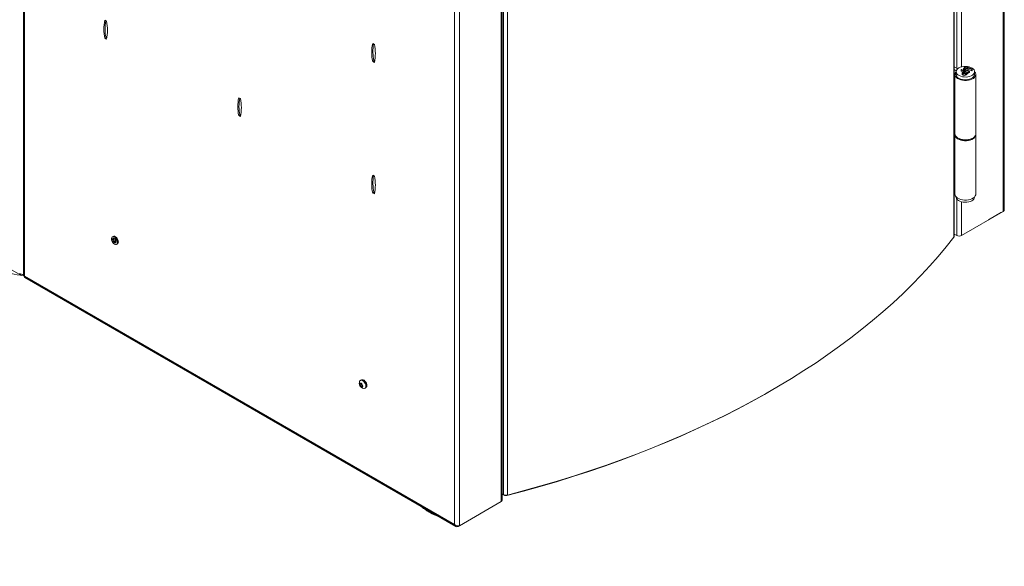
# Model space of a CAD drawing. Units: inches. Extents: x 5 to 156, y 10 to 146.
# Drawn here: x 122 to 156, y 77 to 95 of the extents above; entities that cross this region are included whole.
import ezdxf

# ---------------------------------------------------------------- set-up
doc = ezdxf.new("R2010")
doc.units = ezdxf.units.IN
doc.header["$MEASUREMENT"] = 0
doc.styles.add('SLDTEXTSTYLE0', font='TXT', dxfattribs={"width": 0.605})
doc.dimstyles.new('SLDDIMSTYLE1', dxfattribs={"dimtxt": 1.516724, "dimasz": 1.516724, "dimexe": 0, "dimexo": 0.0625, "dimgap": 0.379181, "dimtad": 0, "dimtih": 1, "dimtoh": 1, "dimdec": 3, "dimrnd": 1e-09, "dimzin": 12, "dimdsep": 46, "dimlunit": 5, "dimtxsty": 'SLDTEXTSTYLE0', "dimblk1": 'CLOSED', "dimblk2": 'CLOSED', "dimsah": 1, "dimcen": 0.09, "dimadec": 0, "dimazin": 3, "dimtfac": 1, "dimtdec": 3, "dimtofl": 0, "dimtmove": 0, "dimatfit": 3, "dimldrblk": 'CLOSED', "dimfxl": 1, "dimfrac": 2, "dimtolj": 1, "dimtzin": 12, "dimarcsym": 0})

# ---------------------------------------------------------------- blocks, each defined once
blk = doc.blocks.new('_CLOSED')
at = {"color": 0, "linetype": 'ByBlock', "lineweight": -2}
for p, q in [((-1, 0.166667), (0, 0)), ((-1, 0.166667), (-1, -0.166667)), ((0, 0), (-1, -0.166667)), ((0, 0), (-1, 0))]:
    blk.add_line(p, q, dxfattribs=at)
blk = doc.blocks.new('_D_5')
at = {"color": 150, "linetype": 'Continuous', "lineweight": 18}
for p, q in [((112.015, 75.737), (111.494, 75.737)), ((111.494, 75.737), (111.494, 73.408)), ((118.959, 75.737), (119.48, 75.737)), ((119.48, 75.737), (119.48, 73.408)), ((111.494, 73.408), (112.015, 73.408)), ((119.48, 73.408), (118.959, 73.408)), ((99.476, 48.847), (99.476, 73.16)), ((131.498, 73.06), (99.476, 73.06)), ((131.498, 53.37), (131.498, 73.16))]:
    blk.add_line(p, q, dxfattribs=at)
at = {"color": 150, "linetype": 'Continuous', "lineweight": 18, "xscale": 1.5167236328, "yscale": 1.5167236328}
for p, rotation in [((99.476, 73.06), 180), ((131.498, 73.06), 360)]:
    blk.add_blockref('_CLOSED', p, dxfattribs=dict(at, rotation=rotation))
at = {"color": 150, "linetype": 'Continuous', "lineweight": 18, "char_height": 1.5625, "attachment_point": 1, "style": 'SLDTEXTSTYLE0'}
for s, insert in [('32"', (113.959, 78.098)), ('813mm', (112.015, 75.422))]:
    blk.add_mtext(s, dxfattribs=dict(at, insert=insert))

msp = doc.modelspace()

# ---------------------------------------------------------------- linework, layer by layer
at = {"color": 8, "linetype": 'Continuous', "lineweight": 18}
for p, q in [((155.6094755, 111.0769723), (155.6094755, 88.6842143)), ((153.925991, 108.8328305), (153.925991, 87.806015)), ((122.1894881, 105.6873857), (122.1894881, 86.4699461)), ((154.0184851, 105.0087547), (154.0184851, 93.5726599)), ((154.1860702, 104.9048729), (154.1860702, 93.6160403)), ((138.462136, 78.776605), (138.462136, 100.7326202)), ((138.5438574, 100.7516615), (138.5438574, 79.0164022)), ((138.675804, 100.7827456), (138.675804, 79.0022694)), ((136.8711453, 77.9944058), (136.8711453, 100.3982572)), ((137.03873, 77.9548903), (137.03873, 100.4262439)), ((129.5289019, 92.5171174), (129.5586007, 92.5299829)), ((154.0184851, 89.112284), (154.0184851, 87.8625)), ((154.1860702, 89.0084019), (154.1860702, 87.8625)), ((138.585444, 78.9923868), (138.585444, 79.0008518)), ((138.6522545, 78.9978568), (138.6522545, 78.9852309)), ((135.9161428, 78.5056328), (136.0250426, 78.4389364)), ((136.0250426, 78.4389364), (136.1064656, 78.3957617))]:
    msp.add_line(p, q, dxfattribs=at)
at = {"color": 7, "linetype": 'Continuous', "lineweight": 18}
for p, q in [((155.6441836, 88.748019), (155.6441836, 111.1342672)), ((153.9362174, 87.8338144), (153.9362174, 108.844201)), ((122.1547799, 105.7074224), (122.1547799, 86.4985525)), ((138.4968446, 78.8249768), (138.4968446, 100.7406862)), ((102.4900674, 97.8020956), (122.0598066, 86.5047256)), ((124.9845044, 95.1705525), (124.9279356, 95.203209)), ((124.9700084, 94.6150919), (124.9279356, 94.5908038)), ((124.9279356, 94.5908038), (124.9845044, 94.5581473)), ((124.9700084, 94.6150919), (124.9944561, 94.6009786)), ((134.1326986, 94.3803872), (134.0761289, 94.4130442)), ((134.1182018, 93.8249267), (134.0761289, 93.8006385)), ((134.1182018, 93.8249267), (134.1426502, 93.8108129)), ((134.0761289, 93.8006385), (134.1326986, 93.7679815)), ((154.0539498, 93.5521865), (153.9362174, 93.620152)), ((153.9362174, 93.5237252), (154.0050628, 93.4839816)), ((154.1674261, 93.510065), (154.1841139, 93.5222237)), ((154.2653295, 93.4652847), (154.1674261, 93.510065)), ((154.1674261, 93.510065), (154.1674261, 93.469238)), ((154.1841139, 93.5222237), (154.3946507, 93.4258859)), ((154.2555528, 93.5645239), (154.2555528, 93.523697)), ((154.2953434, 93.5856726), (154.2953434, 93.5448457)), ((154.4367096, 93.4564039), (154.3095754, 93.5145604)), ((154.3095754, 93.5145604), (154.3095754, 93.4737335)), ((154.4367096, 93.415577), (154.3095754, 93.4737335)), ((154.3262234, 93.5266962), (154.4533592, 93.4685406)), ((154.3745231, 93.5952843), (154.3745231, 93.5544574)), ((154.5305079, 93.5247257), (154.4033721, 93.5828813)), ((154.4033721, 93.5828813), (154.4033721, 93.5420544)), ((154.5305079, 93.4838988), (154.4033721, 93.5420544)), ((154.4200599, 93.59504), (154.5471941, 93.5368835)), ((154.5471941, 93.5368835), (154.5305079, 93.5247257)), ((154.5305079, 93.5247257), (154.5305079, 93.4838988)), ((154.5471941, 93.4960566), (154.5305079, 93.4838988)), ((154.5471941, 93.5368835), (154.5471941, 93.4960566)), ((153.9601482, 93.353572), (153.9601482, 91.3282935)), ((153.999519, 93.4500147), (153.999519, 93.353573)), ((154.2317448, 93.4398188), (154.1674261, 93.469238)), ((154.2069578, 93.41113), (154.2069578, 93.3600963)), ((154.2342537, 93.375636), (154.2342537, 93.3348091)), ((154.2572735, 93.3946486), (154.2514792, 93.3881932)), ((154.2533973, 93.4566262), (154.2653295, 93.4652847)), ((154.2859284, 93.4558282), (154.2572735, 93.4354756)), ((154.2572735, 93.4354756), (154.2572735, 93.3946486)), ((154.2859284, 93.4150013), (154.2572735, 93.3946486)), ((154.3575133, 93.4230956), (154.2859284, 93.4558282)), ((154.2859284, 93.4558282), (154.2859284, 93.4150013)), ((154.3222742, 93.3983816), (154.2859284, 93.4150013)), ((154.3196492, 93.3750153), (154.3196492, 93.3341884)), ((154.3280122, 93.4016355), (154.3575133, 93.4230956)), ((154.3946507, 93.4258859), (154.3613895, 93.4016806)), ((154.3613895, 93.4016806), (154.3613895, 93.3608536)), ((154.3946507, 93.385059), (154.3613895, 93.3608536)), ((154.3946507, 93.4258859), (154.3946507, 93.385059)), ((154.4533592, 93.4685406), (154.4367096, 93.4564039)), ((154.4367096, 93.4564039), (154.4367096, 93.415577)), ((154.4533592, 93.4277137), (154.4367096, 93.415577)), ((154.4533592, 93.4685406), (154.4533592, 93.4277137)), ((154.6294401, 93.353572), (154.6294401, 93.4472822)), ((154.6688109, 91.3282945), (154.6688109, 93.353573)), ((129.5586007, 92.5299829), (129.5020327, 92.562639)), ((129.5441055, 91.9745219), (129.5020327, 91.9502338)), ((129.5020327, 91.9502338), (129.5586007, 91.9175777)), ((129.5441055, 91.9745219), (129.5685523, 91.9604091)), ((153.9362174, 91.4984467), (153.9601482, 91.4846317)), ((153.9362174, 91.4662994), (153.9601482, 91.4524844)), ((153.9601482, 91.2961462), (153.9601482, 89.2708678)), ((154.6688109, 89.2708688), (154.6688109, 91.2961472)), ((134.1326986, 89.8894124), (134.0761289, 89.9220694)), ((153.9362174, 89.441021), (153.9601482, 89.427206)), ((134.1182018, 89.3339524), (134.0761289, 89.3096642)), ((134.0761289, 89.3096642), (134.1326986, 89.2770072)), ((134.1182018, 89.3339524), (134.1426502, 89.3198385)), ((153.999519, 89.174427), (153.999519, 89.174427)), ((154.6294401, 89.174426), (154.6294401, 89.174426)), ((155.6094755, 88.6842143), (154.1860702, 87.8625)), ((155.552403, 88.6512559), (155.1058655, 88.3934753)), ((155.552403, 88.6512559), (155.552403, 88.6512559)), ((155.1058655, 88.3934858), (155.1058655, 88.3934753)), ((155.1058655, 88.3934858), (155.1058655, 88.3934753)), ((125.1982791, 87.7284727), (125.1564841, 87.7581709)), ((125.2144321, 87.8282525), (125.1861478, 87.8119244)), ((125.2265634, 87.7448009), (125.2324001, 87.7644662)), ((153.9362174, 87.9099921), (154.0184851, 87.8625)), ((125.1705204, 87.7481972), (125.1558934, 87.7397532)), ((125.1979282, 87.7175354), (125.1558934, 87.7397532)), ((125.1979282, 87.7175354), (125.2262125, 87.7338635)), ((125.1982791, 87.7284727), (125.2265634, 87.7448009)), ((125.2262125, 87.7338635), (125.2165054, 87.7389943)), ((125.3326363, 87.5581718), (125.3609206, 87.5745)), ((122.1324152, 86.5028779), (122.1324152, 86.5294368)), ((122.1324152, 86.5028779), (122.1547802, 86.5157889)), ((122.1894881, 86.4699461), (136.8711453, 77.9944058)), ((122.1969232, 86.4255699), (136.9128049, 77.9302722)), ((133.6484414, 82.7900169), (133.6799669, 82.7970874)), ((133.6516306, 82.7440147), (133.6484414, 82.7900169)), ((133.6884001, 82.7652413), (133.6516306, 82.7440147)), ((133.6863437, 82.7050838), (133.6516306, 82.7440147)), ((133.6666795, 82.9217032), (133.6560729, 82.9155801)), ((133.6799669, 82.7970874), (133.7146799, 82.7581565)), ((133.7171265, 82.7228544), (133.6863437, 82.7050838)), ((133.7178692, 82.7121543), (133.6863437, 82.7050838)), ((133.6867342, 82.7894971), (133.6868055, 82.7882424)), ((133.6868055, 82.7882424), (133.6867342, 82.7894971)), ((133.6884001, 82.7652413), (133.6868055, 82.7882424)), ((133.7057567, 82.7457758), (133.6884001, 82.7652413)), ((133.6997144, 82.9298033), (133.6997144, 82.9298033)), ((133.7161922, 82.7363324), (133.7057567, 82.7457758)), ((133.7146799, 82.7581565), (133.7178692, 82.7121543)), ((133.812061, 82.6453724), (133.8226676, 82.6514955)), ((133.8462012, 82.6760517), (133.8462012, 82.6760517)), ((138.585444, 78.9923868), (138.4968444, 79.0435343)), ((138.5438574, 79.0164022), (138.4968444, 79.0435343)), ((137.03873, 77.9548903), (138.462136, 78.776605)), ((136.9891577, 77.926263), (137.0327944, 77.9514539)), ((136.9891577, 77.926263), (136.9891577, 77.9504874))]:
    msp.add_line(p, q, dxfattribs=at)
at = {"color": 7, "linetype": 'Continuous', "lineweight": 18, "flags": 128}
for points in [[(154.0917692, 93.5785823), (154.0514957, 93.5500701), (154.0219896, 93.517461), (154.0044588, 93.4820922), (153.9996202, 93.4454082), (154.0076713, 93.4089138), (154.0282834, 93.3741015), (154.060612, 93.3423976), (154.1033346, 93.3151001), (154.1547007, 93.293325), (154.2126095, 93.2779649), (154.2746881, 93.2696484), (154.3383946, 93.2687163), (154.4011237, 93.2752071), (154.4603052, 93.2888535), (154.5135147, 93.3090988), (154.5585787, 93.3351137), (154.5936485, 93.3658309), (154.6172873, 93.3999957), (154.6285308, 93.4362084), (154.6269163, 93.4729854), (154.6125101, 93.5088226), (154.5859028, 93.5422526), (154.548183, 93.5719056), (154.5008972, 93.5965689), (154.4459786, 93.6152318), (154.3856754, 93.6271309), (154.3224584, 93.6317787), (154.2589129, 93.6289854), (154.1976457, 93.6188652), (154.141159, 93.6018316), (154.0917692, 93.5785823)], [(154.3095754, 93.4737335), (154.2765482, 93.4916196), (154.2568023, 93.5147952), (154.2555528, 93.523697)], [(154.3095754, 93.5145604), (154.2765482, 93.5324465), (154.2568023, 93.5556221), (154.2581347, 93.5760284), (154.2743961, 93.5941769)], [(154.2953434, 93.5856726), (154.2849726, 93.5743463), (154.2824189, 93.5616205), (154.2864063, 93.551801), (154.2950348, 93.5430189)], [(154.2950348, 93.5430189), (154.3118587, 93.5334791), (154.3262234, 93.5266962)], [(154.3726812, 93.6130899), (154.4000866, 93.6037656), (154.4200599, 93.59504)], [(154.4033721, 93.5828813), (154.3874625, 93.5900215), (154.3745231, 93.5952843)], [(154.4033721, 93.5420544), (154.3874625, 93.5491946), (154.3745231, 93.5544574)], [(153.999519, 93.4500147), (153.9918264, 93.4381122), (153.9698204, 93.4010392), (153.9604651, 93.3622248), (153.964104, 93.3230914), (153.9806043, 93.2850778), (154.0093588, 93.2495787), (154.049312, 93.2178949), (154.0990005, 93.1911932), (154.1565957, 93.1704507), (154.2199868, 93.1564298), (154.286846, 93.1496449), (154.3547207, 93.1503452), (154.4211186, 93.1585056), (154.4836004, 93.1738254), (154.5398764, 93.1957433), (154.5878774, 93.2234536), (154.6258444, 93.2559411), (154.652382, 93.2920111), (154.6665178, 93.3303418), (154.6677307, 93.369525), (154.6559777, 93.408122), (154.6316902, 93.4447169), (154.6294401, 93.4472822)], [(153.999519, 93.353573), (153.9996202, 93.3489664), (154.0076713, 93.312472), (154.0282834, 93.2776597), (154.060612, 93.2459559), (154.1033346, 93.2186584), (154.1547007, 93.1968832), (154.2126095, 93.1815231), (154.2746881, 93.1732066), (154.3383946, 93.1722745), (154.4011237, 93.1787653), (154.4603052, 93.1924117), (154.5135147, 93.2126571), (154.5585787, 93.2386719), (154.5936485, 93.2693892), (154.6172873, 93.3035539), (154.6285308, 93.3397666), (154.6294401, 93.353572)], [(154.2342537, 93.3348091), (154.2164492, 93.3459189), (154.207527, 93.3601007), (154.2069578, 93.3600963)], [(154.2342537, 93.375636), (154.2164492, 93.3867458), (154.207527, 93.4009277), (154.2080497, 93.4128239), (154.2144198, 93.4241588)], [(154.2144198, 93.4241588), (154.2350518, 93.4428074), (154.2533973, 93.4566262)], [(154.2572735, 93.4354756), (154.2436687, 93.4244912), (154.2347598, 93.4120873), (154.2344595, 93.4053503), (154.2374512, 93.3988356), (154.2514792, 93.3881932)], [(154.3613895, 93.4016806), (154.3391048, 93.3861586), (154.3196492, 93.3750153)], [(154.3613895, 93.3608536), (154.3391048, 93.3453317), (154.3196492, 93.3341884)], [(153.9601482, 91.3282935), (153.964104, 91.2978129), (153.9806043, 91.2597993), (154.0093588, 91.2243002), (154.049312, 91.1926164), (154.0990005, 91.1659147), (154.1565957, 91.1451722), (154.2199868, 91.1311513), (154.286846, 91.1243664), (154.3547207, 91.1250667), (154.4211186, 91.1332271), (154.4836004, 91.1485469), (154.5398764, 91.1704648), (154.5878774, 91.1981751), (154.6258444, 91.2306626), (154.652382, 91.2667326), (154.6665178, 91.3050633), (154.6688109, 91.3282945)], [(153.961245, 91.3122209), (153.9604651, 91.304799), (153.964104, 91.2656656), (153.9806043, 91.227652), (154.0093588, 91.1921529), (154.049312, 91.1604691), (154.0990005, 91.1337674), (154.1565957, 91.1130249), (154.2199868, 91.099004), (154.286846, 91.0922192), (154.3547207, 91.0929194), (154.4211186, 91.1010798), (154.4836004, 91.1163996), (154.5398764, 91.1383175), (154.5878774, 91.1660279), (154.6258444, 91.1985153), (154.652382, 91.2345853), (154.6665178, 91.272916), (154.6677307, 91.3120992), (154.6677141, 91.3122199)], [(153.9601482, 89.2708678), (153.964104, 89.2403872), (153.9806043, 89.2023736), (154.0093588, 89.1668745), (154.049312, 89.1351907), (154.0990005, 89.108489), (154.1565957, 89.0877465), (154.2199868, 89.0737256), (154.286846, 89.0669407), (154.3547207, 89.067641), (154.4211186, 89.0758014), (154.4836004, 89.0911212), (154.5398764, 89.1130391), (154.5878774, 89.1407495), (154.6258444, 89.1732369), (154.652382, 89.2093069), (154.6665178, 89.2476376), (154.6688109, 89.2708688)], [(154.53719, 89.0458585), (154.4878002, 89.0226091), (154.4313135, 89.0055756), (154.3700445, 88.9954563), (154.3065007, 88.9926621), (154.2432838, 88.9973098), (154.1829806, 89.009209), (154.1280619, 89.0278719), (154.0807745, 89.0525361), (154.0430547, 89.0821891), (154.0164491, 89.1156182), (154.0020428, 89.1514554), (153.999519, 89.174427)], [(125.1564841, 87.7581709), (125.1648554, 87.7885329), (125.1820269, 87.8092616), (125.2064015, 87.8184264), (125.2357085, 87.8151752), (125.2672199, 87.7998104), (125.2980029, 87.773762), (125.3251918, 87.739455), (125.3462544, 87.7000836), (125.359232, 87.6593119), (125.3629149, 87.6209363), (125.3569604, 87.5885291), (125.3419236, 87.5651067), (125.3192033, 87.5528502), (125.2909151, 87.5529002), (125.2596924, 87.5652519), (125.2284423, 87.5887555), (125.2000729, 87.6212234), (125.1772256, 87.6596327), (125.162027, 87.7004082), (125.1558934, 87.7397532)], [(125.1982791, 87.7284727), (125.206107, 87.7513109), (125.2226994, 87.7632496), (125.2453268, 87.7623253), (125.2702689, 87.7486889), (125.2934215, 87.7245844), (125.3109763, 87.6939767), (125.3200462, 87.6619003), (125.3191385, 87.6336316), (125.3084035, 87.6138203), (125.2896067, 87.6057253), (125.2658402, 87.6106779), (125.2410126, 87.627864), (125.2192082, 87.6544563), (125.2040138, 87.6860807), (125.1979282, 87.7175354)], [(125.2144321, 87.8282525), (125.2346858, 87.8347545), (125.2639928, 87.8315033), (125.2955042, 87.8161385), (125.3262872, 87.7900902), (125.353476, 87.7557832), (125.3745387, 87.7164118), (125.3875163, 87.6756401), (125.3911991, 87.6372645), (125.3852446, 87.6048572), (125.3702078, 87.5814349), (125.3609206, 87.5745)], [(153.925991, 87.806015), (153.6638575, 87.4751517), (153.3897653, 87.1475329), (153.1038354, 86.8233051), (152.806194, 86.5026081), (152.4969706, 86.1855837), (152.1763027, 85.8723709), (151.8443299, 85.5631094), (151.501199, 85.2579338), (151.1470609, 84.9569774), (150.7820701, 84.6603732), (150.406389, 84.3682516), (150.0201811, 84.0807413), (149.6236158, 83.7979689), (149.2168697, 83.5200573), (148.8001203, 83.2471302), (148.3735486, 82.9793073), (147.9373461, 82.7167051), (147.4917021, 82.4594402), (147.0368123, 82.2076259), (146.5728801, 81.9613718), (146.1001044, 81.720787), (145.6186953, 81.4859775), (145.1288664, 81.2570454), (144.6308296, 81.0340921), (144.1248053, 80.8172161), (143.6110165, 80.6065116), (143.0896882, 80.402072), (142.561051, 80.2039865), (142.0253359, 80.0123424), (141.482777, 79.8272251), (140.9336158, 79.6487145), (140.3780921, 79.4768898), (139.8164513, 79.3118256), (139.2489382, 79.1535959), (138.675804, 79.0022694)], [(120.7598274, 87.2551878), (120.7635903, 87.2505763), (120.8608141, 87.1424169), (120.9615131, 87.0409766), (121.0651749, 86.9468393), (121.1712779, 86.8605572), (121.2792939, 86.7826543), (121.3886851, 86.7136277), (121.4989023, 86.6539462), (121.6093718, 86.6040552), (121.7194495, 86.5643803), (121.8284545, 86.5352898), (121.9356448, 86.5170744), (122.0402188, 86.5099157), (122.0639424, 86.510838)], [(122.1547799, 86.4985525), (122.1587793, 86.4874926), (122.1760979, 86.4747415), (122.1894881, 86.4699461)], [(122.1894881, 86.4699461), (122.1873117, 86.4415383), (122.1969201, 86.4255716), (122.1969232, 86.4255699)], [(133.7381179, 82.724649), (133.7321808, 82.7519624), (133.7187801, 82.7791422), (133.6999551, 82.8020512), (133.6785714, 82.8172017), (133.6578862, 82.8222862), (133.6410491, 82.8165305), (133.6306219, 82.8008116), (133.628191, 82.7775231), (133.6341297, 82.7502088), (133.6475304, 82.7230289), (133.6663554, 82.70012), (133.6877391, 82.6849695), (133.7084226, 82.6798859), (133.7252615, 82.6856407), (133.7356887, 82.7013596), (133.7381179, 82.724649)], [(133.8439947, 82.7276016), (133.8369592, 82.7669974), (133.8215872, 82.8074856), (133.7991266, 82.8457847), (133.7713943, 82.8787935), (133.7406371, 82.9038376), (133.7093488, 82.9188871), (133.6800634, 82.9227231), (133.655152, 82.9150358), (133.6366339, 82.8964471), (133.6308882, 82.8850932)], [(133.8546013, 82.7337247), (133.8475658, 82.7731205), (133.8321938, 82.8136087), (133.8097332, 82.8519078), (133.7820009, 82.8849165), (133.7512436, 82.9099607), (133.7199554, 82.9250101), (133.69067, 82.9288461), (133.6666795, 82.9217032)], [(133.6997144, 82.9298033), (133.7199665, 82.9363063), (133.7492735, 82.9330551), (133.7807857, 82.9176898), (133.8115678, 82.8916419), (133.8387575, 82.8573344), (133.859821, 82.8179626), (133.8727969, 82.7771918), (133.8764806, 82.7388157), (133.8705253, 82.706409), (133.8554885, 82.6829866), (133.8462012, 82.6760517)], [(133.773065, 82.638809), (133.7880705, 82.6382295), (133.8129819, 82.6459168), (133.8315, 82.6645055), (133.842123, 82.6924902), (133.8439947, 82.7276016)], [(147.6316852, 82.5389413), (147.4500871, 82.4354059), (146.9961265, 82.184105), (146.5331409, 81.9383533), (146.0613335, 81.6982585), (145.5809108, 81.4639264), (145.0920825, 81.2354609), (144.5950658, 81.0129605), (144.0900789, 80.7965243), (143.5773422, 80.586247), (143.0570845, 80.3822206), (142.52953, 80.1845359), (141.9949134, 79.9932789), (141.4534679, 79.8085342), (140.9054334, 79.6303828), (140.3510486, 79.4589033), (139.7905611, 79.2941695), (139.2242126, 79.1362559), (138.6522545, 78.9852309)]]:
    msp.add_lwpolyline(points, dxfattribs=at)
at = {"color": 8, "linetype": 'Continuous', "lineweight": 18, "flags": 128}
msp.add_lwpolyline([(136.0443828, 78.3973322), (136.0422825, 78.3986346), (136.0296281, 78.4146132), (136.0250426, 78.4389364)], dxfattribs=at)
at = {"color": 7, "linetype": 'Continuous', "lineweight": 18}
for centre, radius, start, end in [((126.2973903, 94.8970064), 1.4032699, 167.39628668, 192.60371332), ((126.3696237, 94.9244205), 1.4333901, 169.53939392, 192.46258686), ((123.6150496, 94.8643499), 1.40327, 347.3962875, 12.6037125), ((135.4456586, 94.1068414), 1.403343, 167.39694422, 192.60305578), ((135.5178771, 94.134254), 1.4334485, 169.53979486, 192.46202073), ((132.7632305, 94.0741844), 1.403283, 347.39639605, 12.60360395), ((154.3450453, 93.4918693), 0.1243309, 77.15719766, 124.62728747), ((154.3444758, 93.5118683), 0.0886627, 70.19044835, 123.65213368), ((154.3444758, 93.4710414), 0.0886627, 70.19044835, 123.65213368), ((154.2776535, 93.4719103), 0.1056044, 245.73446811, 293.4326014), ((154.2776535, 93.4310834), 0.1056044, 245.73446811, 293.4326014), ((154.2793882, 93.4538839), 0.0713735, 246.98151403, 312.94221232), ((130.8714758, 92.2564364), 1.4032586, 167.39618321, 192.60381679), ((130.9436717, 92.2838473), 1.4333415, 169.5389275, 192.46288809), ((128.1891574, 92.2237803), 1.4032587, 347.39618403, 12.60381597), ((154.3144787, 91.5767818), 0.465338, 239.54720731, 300.45279269), ((135.4456568, 89.6158668), 1.4033413, 167.39693832, 192.60306168), ((135.5178787, 89.6432797), 1.43345, 169.53980741, 192.46200819), ((132.7632321, 89.5832098), 1.4032813, 347.39639097, 12.60360903), ((154.4726105, 89.1895754), 0.1575597, 294.19688077, 354.48249178), ((155.5670506, 88.7486349), 0.0771355, 303.36738979, 359.54251168), ((125.4140644, 87.774339), 0.1555612, 186.78079775, 233.21399941), ((153.8909814, 87.8346745), 0.0452442, 320.69564465, 358.91083484), ((154.1022777, 88.0242157), 0.182135, 242.60918365, 297.39081635), ((125.3431241, 87.7353638), 0.1169213, 180.73521637, 255.91426188), ((125.396876, 87.7644162), 0.1207887, 190.78826194, 229.20647218), ((122.1368414, 86.7194915), 0.1912036, 233.04933298, 275.38343208), ((122.0995852, 86.5736214), 0.0779901, 185.09856665, 294.89456919), ((133.7982367, 82.8175209), 0.1804759, 158.01202962, 261.98259385), ((133.7611958, 82.795978), 0.0747914, 185.93666302, 222.16199368), ((133.7522237, 82.7866365), 0.0618772, 221.32667387, 234.38694241), ((133.7771181, 82.7165), 0.0793747, 305.0194463, 12.53317706), ((138.6282335, 79.181149), 0.1850968, 242.88045395, 284.89232002), ((138.4375402, 78.8308917), 0.0595987, 294.37396102, 354.30423521), ((138.6281675, 79.0758075), 0.0937246, 242.88098589, 284.89195783), ((137.0042199, 80.1059675), 1.959776, 229.99592653, 240.6746136), ((136.8404062, 79.7928559), 1.6065926, 240.29904823, 251.03675864), ((136.9944856, 78.1423699), 0.1926297, 230.18600187, 283.27862186), ((136.955812, 78.0047743), 0.0852992, 186.98179176, 293.01212206)]:
    msp.add_arc(centre, radius, start, end, dxfattribs=at)

# ---------------------------------------------------------------- dimensions: what is measured, and where the dimension line sits
at = {"color": 150, "linetype": 'Continuous', "lineweight": 18}
dim = msp.add_linear_dim(base=(99.4759133, 75.6138733), p1=(131.4984396, 53.3295034), p2=(99.4759133, 48.8068596), dimstyle='SLDDIMSTYLE1', dxfattribs=at)
dim.commit()
dim.dimension.update_dxf_attribs({"geometry": '_D_5', "text_midpoint": (115.4871764, 75.6138733), "dimtype": 160})

doc.saveas('drawing.dxf')
